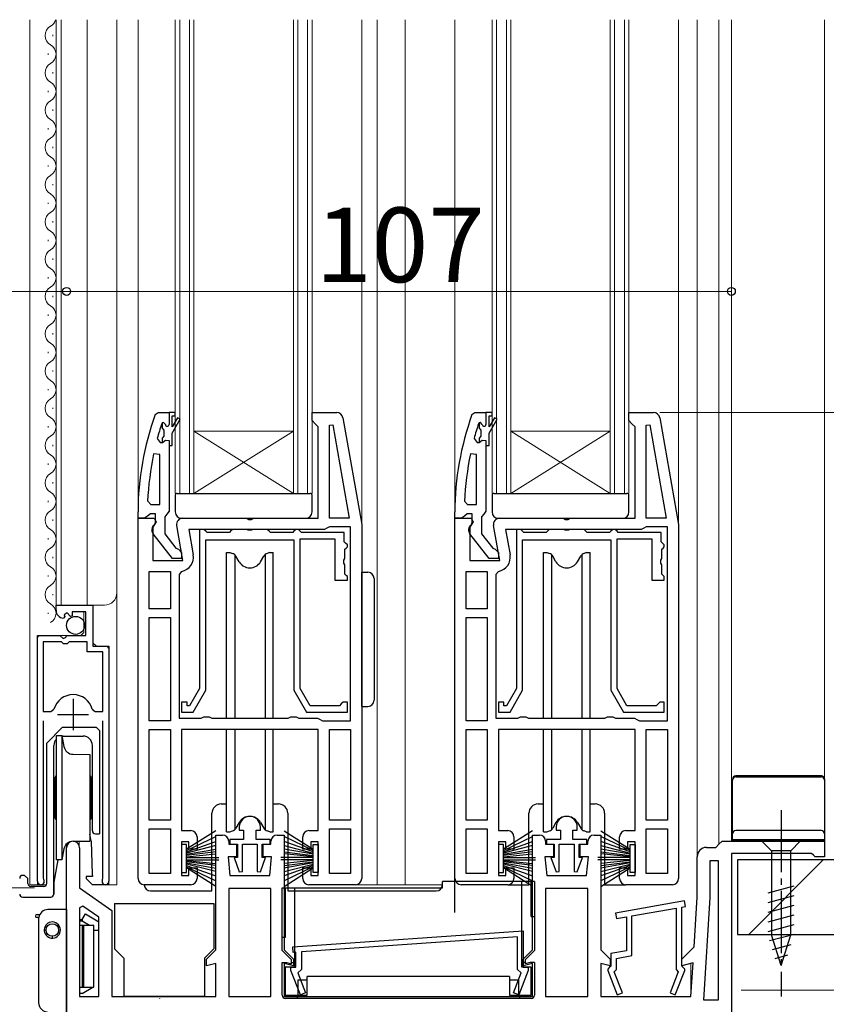
# Model space of a CAD drawing. Extents: x 0 to 1050, y 0 to 1563.
# Drawn here: x 297 to 427, y 758 to 917 of the extents above; entities that cross this region are included whole.
import ezdxf

# ---------------------------------------------------------------- set-up
doc = ezdxf.new("R2010")
doc.units = 0
doc.linetypes.add('YCENTER_1', pattern=[13, 10, -1, 1, -1])
for name, color, linetype, lineweight in [('YKK_11', 7, 'CONTINUOUS', 30), ('YKK_12', 2, 'CONTINUOUS', 13), ('YKK_13', 4, 'CONTINUOUS', 30), ('YKK_D', 6, 'CONTINUOUS', 13), ('YSS_K', 3, 'CONTINUOUS', 13), ('YSS_KE', 3, 'CONTINUOUS', 30)]:
    doc.layers.add(name, color=color, linetype=linetype, lineweight=lineweight)
doc.styles.add('text-b', font='txt')

msp = doc.modelspace()

# ---------------------------------------------------------------- linework, layer by layer
at = {"layer": 'YKK_11', "linetype": 'ByBlock', "lineweight": -2, "ltscale": 0.5}
for p, q in [((319.25, 853.17), (319.72, 853.5)), ((319.72, 853.5), (321.5, 853.5)), ((321.5, 853.5), (321.5, 851.6)), ((344.5, 852.2), (344.5, 853.5)), ((344.5, 853.5), (348.49, 853.5)), ((370.25, 853.17), (370.72, 853.5)), ((370.72, 853.5), (372.5, 853.5)), ((372.5, 853.5), (372.5, 851.6)), ((395.5, 852.2), (395.5, 853.5)), ((395.5, 853.5), (399.49, 853.5)), ((320.4, 851.83), (320.31, 851.69)), ((320.59, 851.9), (320.4, 851.83)), ((320.6, 851.9), (320.59, 851.9)), ((320.9, 851.6), (320.6, 851.9)), ((345, 851.7), (344.5, 852.2)), ((345.5, 851.2), (345, 851.7)), ((345.5, 836.5), (345.5, 851.2)), ((347.3, 851.47), (347.85, 851.52)), ((347.3, 836.5), (347.3, 851.47)), ((347.85, 851.52), (350.5, 836.5)), ((349.47, 852.67), (352.5, 835.5)), ((371.4, 851.83), (371.31, 851.69)), ((371.59, 851.9), (371.4, 851.83)), ((371.6, 851.9), (371.59, 851.9)), ((371.9, 851.6), (371.6, 851.9)), ((396, 851.7), (395.5, 852.2)), ((396.5, 851.2), (396, 851.7)), ((396.5, 836.5), (396.5, 851.2)), ((398.3, 851.47), (398.85, 851.52)), ((398.3, 836.5), (398.3, 851.47)), ((398.85, 851.52), (401.5, 836.5)), ((400.47, 852.67), (403.5, 835.5)), ((319.59, 849.33), (320.07, 848.7)), ((320.07, 848.7), (320.43, 848.7)), ((320.43, 848.7), (320.91, 849.07)), ((320.91, 849.07), (321.5, 849)), ((321.5, 849), (321.5, 848.2)), ((321.5, 848.2), (321.5, 837.65)), ((370.59, 849.33), (371.07, 848.7)), ((371.07, 848.7), (371.43, 848.7)), ((371.43, 848.7), (371.91, 849.07)), ((371.91, 849.07), (372.5, 849)), ((372.5, 849), (372.5, 848.2)), ((372.5, 848.2), (372.5, 837.65)), ((320, 846.77), (319.01, 846.87)), ((320, 838.7), (320, 846.77)), ((371, 846.77), (370.01, 846.87)), ((371, 838.7), (371, 846.77)), ((318.05, 839.22), (318.55, 838.7)), ((318.55, 838.7), (320, 838.7)), ((369.05, 839.22), (369.55, 838.7)), ((369.55, 838.7), (371, 838.7)), ((316.5, 836.5), (316.5, 837.5)), ((318.5, 837.2), (318.02, 836.85)), ((319.3, 837.2), (318.5, 837.2)), ((319.3, 835.8), (319.3, 837.2)), ((321.15, 837.17), (320.8, 836.7)), ((321.5, 837.65), (321.15, 837.17)), ((367.5, 836.5), (367.5, 837.5)), ((369.5, 837.2), (369.02, 836.85)), ((370.3, 837.2), (369.5, 837.2)), ((370.3, 835.8), (370.3, 837.2)), ((372.15, 837.17), (371.8, 836.7)), ((372.5, 837.65), (372.15, 837.17)), ((317.55, 836.5), (316.5, 836.5)), ((316.5, 778.5), (316.5, 836.5)), ((316.5, 836.5), (319.12, 836.5)), ((318.02, 836.85), (317.55, 836.5)), ((319.44, 835.92), (318.9, 835.05)), ((319.1, 835.4), (319.3, 835.8)), ((319.12, 836.5), (319.44, 835.92)), ((320.8, 836.7), (320.8, 834)), ((323.71, 829.7), (322.72, 835.32)), ((323.7, 836.5), (333.88, 836.5)), ((333.88, 836.5), (334.27, 836.31)), ((334.27, 836.31), (334.74, 836.31)), ((334.74, 836.31), (335.13, 836.5)), ((335.13, 836.5), (345.5, 836.5)), ((350.5, 836.5), (347.3, 836.5)), ((352.5, 835.5), (352.5, 778.5)), ((368.55, 836.5), (367.5, 836.5)), ((367.5, 778.5), (367.5, 836.5)), ((367.5, 836.5), (370.12, 836.5)), ((369.02, 836.85), (368.55, 836.5)), ((370.44, 835.92), (369.9, 835.05)), ((370.1, 835.4), (370.3, 835.8)), ((370.12, 836.5), (370.44, 835.92)), ((371.8, 836.7), (371.8, 834)), ((374.71, 829.7), (373.72, 835.32)), ((374.7, 836.5), (384.88, 836.5)), ((384.88, 836.5), (385.27, 836.31)), ((385.27, 836.31), (385.74, 836.31)), ((385.74, 836.31), (386.13, 836.5)), ((386.13, 836.5), (396.5, 836.5)), ((401.5, 836.5), (398.3, 836.5)), ((403.5, 835.5), (403.5, 778.5)), ((318.9, 835.05), (318.9, 829.7)), ((322.03, 830), (318.91, 833.98)), ((320.8, 834), (322.6, 831.69)), ((346.5, 834.7), (324.65, 834.7)), ((324.65, 834.7), (325.38, 830.6)), ((326.4, 834.7), (326.4, 809.07)), ((327.1, 834.7), (326.4, 834.7)), ((327.4, 834.4), (327.1, 834.7)), ((327.6, 834.2), (327.4, 834.4)), ((331.2, 834.2), (327.6, 834.2)), ((331.4, 834.4), (331.2, 834.2)), ((331.7, 834.7), (331.4, 834.4)), ((333.98, 834.7), (331.7, 834.7)), ((334.24, 834.55), (333.98, 834.7)), ((334.76, 834.55), (334.24, 834.55)), ((335.02, 834.7), (334.76, 834.55)), ((337.3, 834.7), (335.02, 834.7)), ((337.6, 834.4), (337.3, 834.7)), ((337.8, 834.2), (337.6, 834.4)), ((341.4, 834.2), (337.8, 834.2)), ((341.6, 834.4), (341.4, 834.2)), ((341.9, 834.7), (341.6, 834.4)), ((342.3, 834.7), (341.9, 834.7)), ((342.6, 834.4), (342.3, 834.7)), ((342.8, 834.2), (342.6, 834.4)), ((349.7, 834.2), (342.8, 834.2)), ((346.9, 834.9), (346.5, 834.7)), ((347.3, 835.1), (346.9, 834.9)), ((350.7, 835.1), (347.3, 835.1)), ((349.7, 832.7), (349.7, 834.2)), ((350.7, 803.9), (350.7, 835.1)), ((369.9, 835.05), (369.9, 829.7)), ((373.03, 830), (369.91, 833.98)), ((371.8, 834), (373.6, 831.69)), ((397.5, 834.7), (375.65, 834.7)), ((375.65, 834.7), (376.38, 830.6)), ((377.4, 834.7), (377.4, 809.07)), ((378.1, 834.7), (377.4, 834.7)), ((378.4, 834.4), (378.1, 834.7)), ((378.6, 834.2), (378.4, 834.4)), ((382.2, 834.2), (378.6, 834.2)), ((382.4, 834.4), (382.2, 834.2)), ((382.7, 834.7), (382.4, 834.4)), ((384.98, 834.7), (382.7, 834.7)), ((385.24, 834.55), (384.98, 834.7)), ((385.76, 834.55), (385.24, 834.55)), ((386.02, 834.7), (385.76, 834.55)), ((388.3, 834.7), (386.02, 834.7)), ((388.6, 834.4), (388.3, 834.7)), ((388.8, 834.2), (388.6, 834.4)), ((392.4, 834.2), (388.8, 834.2)), ((392.6, 834.4), (392.4, 834.2)), ((392.9, 834.7), (392.6, 834.4)), ((393.3, 834.7), (392.9, 834.7)), ((393.6, 834.4), (393.3, 834.7)), ((393.8, 834.2), (393.6, 834.4)), ((400.7, 834.2), (393.8, 834.2)), ((397.9, 834.9), (397.5, 834.7)), ((398.3, 835.1), (397.9, 834.9)), ((401.7, 835.1), (398.3, 835.1)), ((400.7, 832.7), (400.7, 834.2)), ((401.7, 803.9), (401.7, 835.1)), ((327.4, 808.8), (327.4, 833)), ((327.4, 833), (341.6, 833)), ((341.6, 833), (341.6, 808.8)), ((342.6, 809.07), (342.6, 833.2)), ((342.6, 833.2), (348.2, 833.2)), ((348.2, 833.2), (348.2, 826.5)), ((349.9, 832.5), (349.7, 832.7)), ((350.2, 832.2), (349.9, 832.5)), ((350.2, 831.9), (350.2, 832.2)), ((378.4, 808.8), (378.4, 833)), ((378.4, 833), (392.6, 833)), ((392.6, 833), (392.6, 808.8)), ((393.6, 809.07), (393.6, 833.2)), ((393.6, 833.2), (399.2, 833.2)), ((399.2, 833.2), (399.2, 826.5)), ((400.9, 832.5), (400.7, 832.7)), ((401.2, 832.2), (400.9, 832.5)), ((401.2, 831.9), (401.2, 832.2)), ((322.6, 831.69), (323, 831.5)), ((323, 831.5), (323.5, 831)), ((323.5, 831), (323.5, 830)), ((349.8, 831.5), (350, 831.7)), ((349.8, 830.02), (349.8, 831.5)), ((350, 831.7), (350.2, 831.9)), ((373.6, 831.69), (374, 831.5)), ((374, 831.5), (374.5, 831)), ((374.5, 831), (374.5, 830)), ((400.8, 831.5), (401, 831.7)), ((400.8, 830.02), (400.8, 831.5)), ((401, 831.7), (401.2, 831.9)), ((318.9, 829.7), (323.71, 829.7)), ((323.5, 830), (322.03, 830)), ((349.65, 829.76), (349.8, 830.02)), ((349.65, 829.24), (349.65, 829.76)), ((349.8, 828.98), (349.65, 829.24)), ((349.8, 827.5), (349.8, 828.98)), ((369.9, 829.7), (374.71, 829.7)), ((374.5, 830), (373.03, 830)), ((400.65, 829.76), (400.8, 830.02)), ((400.65, 829.24), (400.65, 829.76)), ((400.8, 828.98), (400.65, 829.24)), ((400.8, 827.5), (400.8, 828.98)), ((318.3, 821.9), (318.3, 827.9)), ((318.3, 827.9), (321.7, 827.9)), ((321.7, 827.9), (321.7, 821.9)), ((323.51, 827.93), (323.1, 827.44)), ((323.1, 827.44), (323.1, 804.3)), ((350, 827.3), (349.8, 827.5)), ((369.3, 821.9), (369.3, 827.9)), ((369.3, 827.9), (372.7, 827.9)), ((372.7, 827.9), (372.7, 821.9)), ((374.51, 827.93), (374.1, 827.44)), ((374.1, 827.44), (374.1, 804.3)), ((401, 827.3), (400.8, 827.5)), ((348.2, 826.5), (350.2, 826.5)), ((350.2, 827.1), (350, 827.3)), ((350.2, 826.5), (350.2, 827.1)), ((399.2, 826.5), (401.2, 826.5)), ((401.2, 827.1), (401, 827.3)), ((401.2, 826.5), (401.2, 827.1)), ((303.3, 821.69), (303.3, 822.5)), ((303.3, 822.5), (309.2, 822.5)), ((305.08, 821.24), (304.61, 820.97)), ((305.65, 820.66), (305.08, 821.24)), ((308.1, 821.4), (305.9, 821.4)), ((305.9, 821.4), (305.9, 820.76)), ((308.1, 817.6), (308.1, 821.4)), ((309.2, 822.5), (309.2, 815.9)), ((321.7, 821.9), (318.3, 821.9)), ((372.7, 821.9), (369.3, 821.9)), ((304.69, 820.65), (304.48, 820.4)), ((304.61, 820.97), (304.69, 820.65)), ((305.9, 820.76), (305.65, 820.66)), ((318.3, 803.9), (318.3, 820.5)), ((318.3, 820.5), (321.7, 820.5)), ((321.7, 820.5), (321.7, 803.9)), ((369.3, 803.9), (369.3, 820.5)), ((369.3, 820.5), (372.7, 820.5)), ((372.7, 820.5), (372.7, 803.9)), ((300.3, 778.05), (300.3, 817.6)), ((300.3, 817.6), (303.93, 817.6)), ((301.25, 816.6), (301.25, 805.4)), ((304.2, 816.6), (301.25, 816.6)), ((303.93, 817.6), (304.47, 817.14)), ((304.5, 816.3), (304.2, 816.6)), ((304.47, 817.14), (304.8, 817.3)), ((305.1, 816.3), (304.5, 816.3)), ((304.8, 817.3), (305.1, 817.6)), ((305.1, 817.6), (308.1, 817.6)), ((305.4, 816.6), (305.1, 816.3)), ((308.3, 816.6), (305.4, 816.6)), ((308.3, 815), (308.3, 816.6)), ((310.85, 815), (308.3, 815)), ((309.2, 815.9), (311.8, 815.9)), ((310.85, 805.4), (310.85, 815)), ((311.8, 815.9), (311.8, 778.05)), ((326.4, 809.07), (324.8, 806.3)), ((325.38, 805.3), (327.4, 808.8)), ((341.6, 808.8), (343.62, 805.3)), ((344.2, 806.3), (342.6, 809.07)), ((377.4, 809.07), (375.8, 806.3)), ((376.38, 805.3), (378.4, 808.8)), ((392.6, 808.8), (394.62, 805.3)), ((395.2, 806.3), (393.6, 809.07)), ((324.4, 806.9), (323.5, 806.9)), ((323.5, 806.9), (323.5, 805.3)), ((324.4, 806.3), (324.4, 806.9)), ((349.5, 806.9), (349.2, 806.6)), ((350.2, 806.9), (349.5, 806.9)), ((350.2, 805.3), (350.2, 806.9)), ((375.4, 806.9), (374.5, 806.9)), ((374.5, 806.9), (374.5, 805.3)), ((375.4, 806.3), (375.4, 806.9)), ((400.5, 806.9), (400.2, 806.6)), ((401.2, 806.9), (400.5, 806.9)), ((401.2, 805.3), (401.2, 806.9)), ((301.25, 805.4), (302.49, 805.4)), ((302.49, 805.4), (302.97, 805.76)), ((309.13, 805.76), (309.61, 805.4)), ((309.61, 805.4), (310.85, 805.4)), ((323.5, 805.3), (325.38, 805.3)), ((324.8, 806.3), (324.4, 806.3)), ((343.62, 805.3), (350.2, 805.3)), ((348.9, 806.3), (344.2, 806.3)), ((349.2, 806.6), (348.9, 806.3)), ((374.5, 805.3), (376.38, 805.3)), ((375.8, 806.3), (375.4, 806.3)), ((394.62, 805.3), (401.2, 805.3)), ((399.9, 806.3), (395.2, 806.3)), ((400.2, 806.6), (399.9, 806.3)), ((301.25, 803.9), (301.25, 778.53)), ((310.85, 778.53), (310.85, 803.9)), ((321.7, 803.9), (318.3, 803.9)), ((323.1, 804.3), (326.64, 804.3)), ((326.64, 804.3), (327.07, 804.55)), ((327.07, 804.55), (327.93, 804.55)), ((327.93, 804.55), (328.37, 804.3)), ((328.37, 804.3), (340.64, 804.3)), ((340.64, 804.3), (341.07, 804.55)), ((341.07, 804.55), (341.93, 804.55)), ((341.93, 804.55), (342.37, 804.3)), ((342.37, 804.3), (345.4, 804.3)), ((345.4, 804.3), (345.8, 804.1)), ((345.8, 804.1), (346.2, 803.9)), ((346.2, 803.9), (350.7, 803.9)), ((372.7, 803.9), (369.3, 803.9)), ((374.1, 804.3), (377.64, 804.3)), ((377.64, 804.3), (378.07, 804.55)), ((378.07, 804.55), (378.93, 804.55)), ((378.93, 804.55), (379.37, 804.3)), ((379.37, 804.3), (391.64, 804.3)), ((391.64, 804.3), (392.07, 804.55)), ((392.07, 804.55), (392.93, 804.55)), ((392.93, 804.55), (393.37, 804.3)), ((393.37, 804.3), (396.4, 804.3)), ((396.4, 804.3), (396.8, 804.1)), ((396.8, 804.1), (397.2, 803.9)), ((397.2, 803.9), (401.7, 803.9)), ((318.3, 787.9), (318.3, 802.5)), ((318.3, 802.5), (321.7, 802.5)), ((321.7, 802.5), (321.7, 787.9)), ((345.5, 802.5), (323.5, 802.5)), ((323.5, 802.5), (323.5, 786.2)), ((345.5, 786.2), (345.5, 802.5)), ((347.3, 787.9), (347.3, 802.5)), ((347.3, 802.5), (350.7, 802.5)), ((350.7, 802.5), (350.7, 787.9)), ((369.3, 787.9), (369.3, 802.5)), ((369.3, 802.5), (372.7, 802.5)), ((372.7, 802.5), (372.7, 787.9)), ((396.5, 802.5), (374.5, 802.5)), ((374.5, 802.5), (374.5, 786.2)), ((396.5, 786.2), (396.5, 802.5)), ((398.3, 787.9), (398.3, 802.5)), ((398.3, 802.5), (401.7, 802.5)), ((401.7, 802.5), (401.7, 787.9)), ((321.7, 787.9), (318.3, 787.9)), ((350.7, 787.9), (347.3, 787.9)), ((372.7, 787.9), (369.3, 787.9)), ((401.7, 787.9), (398.3, 787.9)), ((318.3, 779.3), (318.3, 786.5)), ((318.3, 786.5), (321.7, 786.5)), ((321.7, 786.5), (321.7, 779.3)), ((323.5, 786.2), (325, 786.2)), ((332.8, 786.8), (332.8, 786.3)), ((332.8, 786.3), (333.5, 786.3)), ((333.5, 786.3), (333.5, 784.8)), ((335.5, 784.8), (335.5, 786.3)), ((335.5, 786.3), (336.2, 786.3)), ((336.2, 786.3), (336.2, 786.8)), ((344, 786.2), (345.5, 786.2)), ((347.3, 779.3), (347.3, 786.5)), ((347.3, 786.5), (350.7, 786.5)), ((350.7, 786.5), (350.7, 779.3)), ((369.3, 779.3), (369.3, 786.5)), ((369.3, 786.5), (372.7, 786.5)), ((372.7, 786.5), (372.7, 779.3)), ((374.5, 786.2), (376, 786.2)), ((383.8, 786.8), (383.8, 786.3)), ((383.8, 786.3), (384.5, 786.3)), ((384.5, 786.3), (384.5, 784.8)), ((386.5, 784.8), (386.5, 786.3)), ((386.5, 786.3), (387.2, 786.3)), ((387.2, 786.3), (387.2, 786.8)), ((395, 786.2), (396.5, 786.2)), ((398.3, 779.3), (398.3, 786.5)), ((398.3, 786.5), (401.7, 786.5)), ((401.7, 786.5), (401.7, 779.3)), ((326, 785.2), (326, 783.2)), ((329, 767), (329, 785.5)), ((329, 785.5), (330.1, 785.5)), ((333.5, 784.8), (331.25, 784.8)), ((331.25, 784.8), (331.25, 784)), ((337.75, 784.8), (335.5, 784.8)), ((337.75, 784), (337.75, 784.8)), ((338.9, 785.5), (340, 785.5)), ((340, 785.5), (340, 767)), ((343, 783.2), (343, 785.2)), ((377, 785.2), (377, 783.2)), ((380, 767), (380, 785.5)), ((380, 785.5), (381.1, 785.5)), ((384.5, 784.8), (382.25, 784.8)), ((382.25, 784.8), (382.25, 784)), ((388.75, 784.8), (386.5, 784.8)), ((388.75, 784), (388.75, 784.8)), ((389.9, 785.5), (391, 785.5)), ((391, 785.5), (391, 767)), ((394, 783.2), (394, 785.2)), ((305, 735.5), (305, 783.45)), ((307.1, 783.45), (307.1, 777)), ((324.7, 784.4), (323.5, 784.4)), ((323.5, 784.4), (323.5, 779)), ((324.7, 783.2), (324.7, 784.4)), ((326, 783.2), (324.7, 783.2)), ((331.1, 784.5), (331.1, 784)), ((331.1, 784), (332.35, 784)), ((331.25, 784), (332.5, 784)), ((332.35, 784), (332.35, 782)), ((332.5, 784), (332.5, 781.9)), ((333.3, 779.64), (333.3, 784)), ((333.3, 784), (335.7, 784)), ((335.7, 784), (335.7, 779.64)), ((336.5, 781.9), (336.5, 784)), ((336.5, 784), (337.75, 784)), ((336.65, 782), (336.65, 784)), ((336.65, 784), (337.9, 784)), ((337.9, 784), (337.9, 784.5)), ((344.3, 783.2), (343, 783.2)), ((345.5, 784.4), (344.3, 784.4)), ((344.3, 784.4), (344.3, 783.2)), ((345.5, 779), (345.5, 784.4)), ((375.7, 784.4), (374.5, 784.4)), ((374.5, 784.4), (374.5, 779)), ((375.7, 783.2), (375.7, 784.4)), ((377, 783.2), (375.7, 783.2)), ((382.1, 784.5), (382.1, 784)), ((382.1, 784), (383.35, 784)), ((382.25, 784), (383.5, 784)), ((383.35, 784), (383.35, 782)), ((383.5, 784), (383.5, 781.9)), ((384.3, 779.64), (384.3, 784)), ((384.3, 784), (386.7, 784)), ((386.7, 784), (386.7, 779.64)), ((387.5, 781.9), (387.5, 784)), ((387.5, 784), (388.75, 784)), ((387.65, 782), (387.65, 784)), ((387.65, 784), (388.9, 784)), ((388.9, 784), (388.9, 784.5)), ((395.3, 783.2), (394, 783.2)), ((396.5, 784.4), (395.3, 784.4)), ((395.3, 784.4), (395.3, 783.2)), ((396.5, 779), (396.5, 784.4)), ((408, 783.5), (409.5, 783.5)), ((409.5, 783.5), (410, 784)), ((410, 784), (410.5, 784.5)), ((410.5, 784.5), (427, 784.5)), ((427, 784.5), (427, 782)), ((332.35, 782), (331, 782)), ((331, 782), (331.3, 779)), ((332.5, 781.9), (331.96, 781.9)), ((331.96, 781.9), (332.8, 779.56)), ((336.2, 779.56), (337.03, 781.9)), ((337.03, 781.9), (336.5, 781.9)), ((338, 782), (336.65, 782)), ((337.7, 779), (338, 782)), ((383.35, 782), (382, 782)), ((382, 782), (382.3, 779)), ((383.5, 781.9), (382.96, 781.9)), ((382.96, 781.9), (383.8, 779.56)), ((387.2, 779.56), (388.03, 781.9)), ((388.03, 781.9), (387.5, 781.9)), ((389, 782), (387.65, 782)), ((388.7, 779), (389, 782)), ((406.5, 775.5), (406.5, 782)), ((424.91, 782.5), (412, 782.5)), ((412, 782.5), (412, 757)), ((425.2, 782.25), (424.91, 782.5)), ((425.5, 782), (425.2, 782.25)), ((427, 782), (425.5, 782)), ((324.7, 779), (324.7, 780.2)), ((324.7, 780.2), (326, 780.2)), ((326, 780.2), (326, 778.5)), ((343, 778.5), (343, 780.2)), ((343, 780.2), (344.3, 780.2)), ((344.3, 780.2), (344.3, 779)), ((375.7, 779), (375.7, 780.2)), ((375.7, 780.2), (377, 780.2)), ((377, 780.2), (377, 778.5)), ((394, 778.5), (394, 780.2)), ((394, 780.2), (395.3, 780.2)), ((395.3, 780.2), (395.3, 779)), ((408.6, 775.43), (408.6, 781.4)), ((408.6, 781.4), (409.9, 781.4)), ((409.9, 781.4), (409.9, 758.9)), ((301.25, 778.53), (301.3, 778.36)), ((310.8, 778.36), (310.85, 778.53)), ((321.7, 779.3), (318.3, 779.3)), ((323.5, 779), (324.7, 779)), ((331.3, 779), (337.7, 779)), ((332.8, 779.56), (333.3, 779.64)), ((335.7, 779.64), (336.2, 779.56)), ((344.3, 779), (345.5, 779)), ((350.7, 779.3), (347.3, 779.3)), ((372.7, 779.3), (369.3, 779.3)), ((374.5, 779), (375.7, 779)), ((382.3, 779), (388.7, 779)), ((383.8, 779.56), (384.3, 779.64)), ((386.7, 779.64), (387.2, 779.56)), ((395.3, 779), (396.5, 779)), ((401.7, 779.3), (398.3, 779.3)), ((307.1, 777), (312.3, 773.36)), ((325, 777.5), (317.5, 777.5)), ((331.1, 776.9), (331.1, 759.5)), ((337.9, 776.9), (331.1, 776.9)), ((337.9, 759.5), (337.9, 776.9)), ((351.5, 777.5), (344, 777.5)), ((376, 777.5), (368.5, 777.5)), ((382.1, 776.9), (382.1, 759.5)), ((388.9, 776.9), (382.1, 776.9)), ((388.9, 759.5), (388.9, 776.9)), ((402.5, 777.5), (395, 777.5)), ((406, 767.5), (406.5, 775.5)), ((407.57, 758.9), (408.6, 775.43)), ((307.64, 774.06), (307.1, 773.78)), ((307.1, 773.78), (307.1, 759.5)), ((310.2, 772.26), (307.64, 774.06)), ((404.47, 774.89), (393.37, 772.93)), ((396, 772.48), (403.1, 773.73)), ((403.1, 773.73), (403.1, 763.85)), ((404, 773.89), (404.63, 774)), ((404, 764.4), (404, 773.89)), ((404.63, 774), (404.47, 774.89)), ((310.2, 759.5), (310.2, 772.26)), ((312.3, 773.36), (312.3, 759.5)), ((393.37, 772.93), (393.53, 772.05)), ((393.53, 772.05), (395.1, 772.32)), ((395.1, 772.32), (395.1, 766.84)), ((396, 766.08), (396, 772.48)), ((341.39, 767.5), (378.5, 770.1)), ((377.6, 769.13), (342.8, 766.7)), ((377.6, 763.87), (377.6, 769.13)), ((378.5, 770.1), (378.5, 764.2)), ((341.45, 766.6), (341.39, 767.5)), ((404, 765.5), (406, 767.5)), ((327.5, 765.5), (329, 767)), ((340, 767), (341.5, 765.5)), ((341.9, 766.64), (341.45, 766.6)), ((341.9, 764.2), (341.9, 766.64)), ((342.8, 766.7), (342.8, 763.87)), ((378.5, 765.5), (380, 767)), ((391, 767), (392.5, 765.5)), ((395.1, 766.84), (392.6, 766.4)), ((392.6, 766.4), (392.6, 764.4)), ((393.5, 765.64), (396, 766.08)), ((393.5, 763.85), (393.5, 765.64)), ((327.5, 764.44), (327.5, 765.5)), ((329, 764.84), (327.5, 764.44)), ((329, 759.5), (329, 764.84)), ((341.5, 764.44), (340, 764.84)), ((340, 764.84), (340, 759.5)), ((341.1, 763.7), (341.1, 764.2)), ((341.1, 764.2), (341.9, 764.2)), ((341.5, 765.5), (341.5, 764.44)), ((378.5, 764.44), (378.5, 765.5)), ((380, 764.84), (378.5, 764.44)), ((378.5, 764.2), (379.3, 764.2)), ((379.3, 764.2), (379.3, 763.7)), ((380, 759.5), (380, 764.84)), ((392.5, 764.44), (391, 764.84)), ((391, 764.84), (391, 759.5)), ((392.4, 764.2), (392.1, 763.9)), ((392.6, 764.4), (392.4, 764.2)), ((392.5, 765.5), (392.5, 764.44)), ((404, 764.44), (404, 765.5)), ((405.84, 764.93), (404, 764.44)), ((404.2, 764.2), (404, 764.4)), ((404.5, 763.9), (404.2, 764.2)), ((405.5, 759.5), (405.84, 764.93)), ((342.63, 759.78), (341.1, 763.7)), ((342.8, 763.87), (342.22, 763.3)), ((342.22, 763.3), (343.47, 760.11)), ((376.93, 760.11), (378.18, 763.3)), ((378.18, 763.3), (377.6, 763.87)), ((379.3, 763.7), (377.77, 759.78)), ((392.1, 763.9), (392.1, 763.7)), ((392.1, 763.7), (393.63, 759.78)), ((393.15, 763.5), (393.5, 763.85)), ((394.47, 760.11), (393.15, 763.5)), ((403.46, 763.5), (402.13, 760.11)), ((402.97, 759.78), (404.5, 763.7)), ((403.1, 763.85), (403.46, 763.5)), ((404.5, 763.7), (404.5, 763.9)), ((307.1, 759.5), (310.2, 759.5)), ((312.3, 759.5), (329, 759.5)), ((331.1, 759.5), (337.9, 759.5)), ((340, 759.5), (380, 759.5)), ((343.47, 760.11), (342.63, 759.78)), ((377.77, 759.78), (376.93, 760.11)), ((382.1, 759.5), (388.9, 759.5)), ((391, 759.5), (405.5, 759.5)), ((393.63, 759.78), (394.47, 760.11)), ((402.13, 760.11), (402.97, 759.78)), ((409.9, 758.9), (407.57, 758.9))]:
    msp.add_line(p, q, dxfattribs=at)
at = {"layer": 'YKK_11', "linetype": 'ByBlock', "lineweight": 30, "ltscale": 0.5}
for p, q in [((321.5, 853.5), (321.5, 851.6)), ((322.5, 853.5), (321.5, 853.5)), ((322, 851.2), (322, 853)), ((322, 853), (322.5, 853)), ((322.5, 853), (322.5, 853.5)), ((372.5, 853.5), (372.5, 851.6)), ((373.5, 853.5), (372.5, 853.5)), ((373, 851.2), (373, 853)), ((373, 853), (373.5, 853)), ((373.5, 853), (373.5, 853.5)), ((320.59, 851.9), (320.4, 851.83)), ((320.4, 851.83), (320.4, 850.99)), ((320.6, 851.9), (320.59, 851.9)), ((320.9, 851.6), (320.6, 851.9)), ((322.85, 852.67), (322, 851.2)), ((322, 850.2), (323.29, 852.42)), ((323.29, 852.42), (322.85, 852.67)), ((371.59, 851.9), (371.4, 851.83)), ((371.4, 851.83), (371.4, 850.99)), ((371.6, 851.9), (371.59, 851.9)), ((371.9, 851.6), (371.6, 851.9)), ((373.85, 852.67), (373, 851.2)), ((373, 850.2), (374.29, 852.42)), ((374.29, 852.42), (373.85, 852.67)), ((320.4, 850.99), (320.66, 850.69)), ((320.66, 849.7), (320.4, 849.4)), ((320.66, 850.69), (320.66, 849.7)), ((322, 848.2), (322, 850.2)), ((371.4, 850.99), (371.66, 850.69)), ((371.66, 849.7), (371.4, 849.4)), ((371.66, 850.69), (371.66, 849.7)), ((373, 848.2), (373, 850.2)), ((320.4, 849.4), (320.4, 848.7)), ((320.4, 848.7), (320.43, 848.7)), ((320.43, 848.7), (320.91, 849.07)), ((320.91, 849.07), (321.5, 849)), ((321.5, 849), (321.5, 848.2)), ((321.5, 848.2), (322, 848.2)), ((371.4, 849.4), (371.4, 848.7)), ((371.4, 848.7), (371.43, 848.7)), ((371.43, 848.7), (371.91, 849.07)), ((371.91, 849.07), (372.5, 849)), ((372.5, 849), (372.5, 848.2)), ((372.5, 848.2), (373, 848.2))]:
    msp.add_line(p, q, dxfattribs=at)
at = {"layer": 'YKK_11', "ltscale": 0.5}
for p, q in [((306.05, 807.4), (306.05, 802.4)), ((303.55, 804.9), (308.55, 804.9))]:
    msp.add_line(p, q, dxfattribs=at)
at = {"layer": 'YKK_11', "linetype": 'ByBlock', "lineweight": -2, "ltscale": 0.5}
for centre, radius, start, end in [((362.5, 837.5), 46, 160.083, 180), ((348.49, 852.5), 1, 10, 90), ((413.5, 837.5), 46, 160.083, 180), ((399.49, 852.5), 1, 10, 90), ((362.5, 837.55), 44.5, 161.4662, 164.6471), ((321.2, 851.6), 0.3, 180, 0), ((413.5, 837.55), 44.5, 161.4662, 164.6471), ((372.2, 851.6), 0.3, 180, 0), ((365.41, 837.13), 47.41, 168.1492, 177.4785), ((416.41, 837.13), 47.41, 168.1492, 177.4785), ((319.7, 834.6), 1, 126.8699, 218.0867), ((323.7, 835.5), 1, 90, 190), ((370.7, 834.6), 1, 126.8699, 218.0867), ((374.7, 835.5), 1, 90, 190), ((323.11, 830.2), 2.3, 280.0497, 10), ((374.11, 830.2), 2.3, 280.0497, 10), ((304.6, 821.69), 1.3, 180, 264.7841), ((306.05, 804.9), 3.2, 90, 164.3194), ((306.05, 804.9), 3.2, 15.6806, 90), ((334.5, 786.8), 1.7, 360, 180), ((385.5, 786.8), 1.7, 360, 180), ((325, 785.2), 1, 0, 90), ((344, 785.2), 1, 90, 180), ((376, 785.2), 1, 0, 90), ((395, 785.2), 1, 90, 180), ((330.1, 784.5), 1, 0, 90), ((338.9, 784.5), 1, 90, 180), ((381.1, 784.5), 1, 0, 90), ((389.9, 784.5), 1, 90, 180), ((306.05, 783.45), 1.05, 360, 180), ((408, 782), 1.5, 90, 180), ((300.85, 778.05), 0.55, 180, 34.5604), ((311.25, 778.05), 0.55, 145.4394, 0), ((317.5, 778.5), 1, 180, 270), ((325, 778.5), 1, 270, 360), ((344, 778.5), 1, 180, 270), ((351.5, 778.5), 1, 270, 360), ((368.5, 778.5), 1, 180, 270), ((376, 778.5), 1, 270, 360), ((395, 778.5), 1, 180, 270), ((402.5, 778.5), 1, 270, 360)]:
    msp.add_arc(centre, radius, start, end, dxfattribs=at)
at = {"layer": 'YKK_11', "linetype": 'ByBlock', "lineweight": 30, "ltscale": 0.5}
for centre in [(321.2, 851.6), (372.2, 851.6)]:
    msp.add_arc(centre, 0.3, 180, 0, dxfattribs=at)
at = {"layer": 'YKK_12'}
for p, q in [((299.1, 777.5), (299.1, 916.75)), ((303.3, 822.5), (303.3, 916.75)), ((304.1, 822.5), (304.1, 916.75)), ((308.3, 822.5), (308.3, 916.75)), ((313.1, 777.5), (313.1, 916.75)), ((316.5, 916.75), (316.5, 834)), ((322.5, 916.75), (322.5, 840.5)), ((323.2, 916.75), (323.2, 840.5)), ((324.8, 840.5), (324.8, 916.75)), ((325.5, 840.5), (325.5, 916.75)), ((341.5, 916.75), (341.5, 840.5)), ((342.2, 916.75), (342.2, 840.5)), ((343.8, 840.5), (343.8, 916.75)), ((344.5, 840.5), (344.5, 916.75)), ((352.5, 916.75), (352.5, 833.47)), ((355, 916.75), (355, 777.5)), ((359.5, 916.75), (359.5, 777.5)), ((367.5, 916.75), (367.5, 837)), ((373.5, 916.75), (373.5, 840.5)), ((374.2, 916.75), (374.2, 840.5)), ((375.8, 840.5), (375.8, 916.75)), ((376.5, 840.5), (376.5, 916.75)), ((392.5, 916.75), (392.5, 840.5)), ((393.2, 916.75), (393.2, 840.5)), ((394.8, 840.5), (394.8, 916.75)), ((395.5, 840.5), (395.5, 916.75)), ((403.5, 916.75), (403.5, 835.53)), ((406.5, 916.75), (406.5, 782)), ((410, 916.75), (410, 784)), ((412, 916.75), (412, 784.5)), ((427, 916.75), (427, 784.5)), ((302.8, 914.09), (302.8, 914.29)), ((302.04, 911.09), (302.04, 911.29)), ((302.8, 908.09), (302.8, 908.29)), ((302.04, 905.09), (302.04, 905.29)), ((302.8, 902.09), (302.8, 902.29)), ((302.04, 899.09), (302.04, 899.29)), ((302.8, 896.09), (302.8, 896.29)), ((302.04, 893.09), (302.04, 893.29)), ((302.8, 890.09), (302.8, 890.29)), ((302.04, 887.09), (302.04, 887.29)), ((302.8, 884.09), (302.8, 884.29)), ((302.04, 881.09), (302.04, 881.29)), ((302.8, 878.09), (302.8, 878.29)), ((302.04, 875.09), (302.04, 875.29)), ((302.8, 872.09), (302.8, 872.29)), ((302.04, 869.09), (302.04, 869.29)), ((302.8, 866.09), (302.8, 866.29)), ((302.04, 863.09), (302.04, 863.29)), ((302.8, 860.09), (302.8, 860.29)), ((302.04, 857.09), (302.04, 857.29)), ((302.8, 854.09), (302.8, 854.29)), ((302.04, 851.09), (302.04, 851.29)), ((325.5, 850.5), (341.5, 850.5)), ((325.5, 850.5), (341.5, 840.5)), ((325.5, 840.5), (341.5, 850.5)), ((376.5, 850.5), (392.5, 850.5)), ((376.5, 850.5), (392.5, 840.5)), ((376.5, 840.5), (392.5, 850.5)), ((302.8, 848.09), (302.8, 848.29)), ((302.04, 845.09), (302.04, 845.29)), ((302.8, 842.09), (302.8, 842.29)), ((322.5, 840.5), (325.5, 840.5)), ((325.5, 840.5), (341.5, 840.5)), ((341.5, 840.5), (344.5, 840.5)), ((373.5, 840.5), (376.5, 840.5)), ((376.5, 840.5), (392.5, 840.5)), ((392.5, 840.5), (395.5, 840.5)), ((302.04, 839.09), (302.04, 839.29)), ((302.8, 836.09), (302.8, 836.29)), ((302.04, 833.09), (302.04, 833.29)), ((302.8, 830.09), (302.8, 830.29)), ((302.04, 827.09), (302.04, 827.29)), ((302.8, 824.09), (302.8, 824.29)), ((302.04, 821.09), (302.04, 821.29)), ((303.3, 822.5), (311.1, 822.5)), ((307.8, 818.1), (307.8, 821.4)), ((309.3, 816.4), (309.3, 822.5)), ((307.8, 818.1), (307.3, 817.6)), ((300.3, 777.5), (300.3, 817.1)), ((300.8, 817.6), (307.3, 817.6)), ((309.3, 816.4), (309.8, 815.9)), ((309.8, 815.9), (311.3, 815.9)), ((311.8, 777.5), (311.8, 815.4)), ((305, 783.45), (305, 784.07)), ((307, 784.51), (307, 783.89)), ((299.1, 777.5), (301.76, 777.5)), ((311.25, 777.5), (313.1, 777.5)), ((351.5, 777.5), (365.5, 777.5)), ((405.5, 764.83), (405.5, 759.83))]:
    msp.add_line(p, q, dxfattribs=at)
for centre, radius, start, end in [((301.58, 917.19), 1.72, 299.2025, 344.9217), ((303.26, 914.19), 1.72, 119.2025, 240.7975), ((301.58, 911.19), 1.72, 299.2025, 60.7975), ((303.26, 908.19), 1.72, 119.2025, 240.7975), ((301.58, 905.19), 1.72, 299.2025, 60.7975), ((303.26, 902.19), 1.72, 119.2025, 240.7975), ((301.58, 899.19), 1.72, 299.2025, 60.7975), ((303.26, 896.19), 1.72, 119.2025, 240.7975), ((301.58, 893.19), 1.72, 299.2025, 60.7975), ((303.26, 890.19), 1.72, 119.2025, 240.7975), ((301.58, 887.19), 1.72, 299.2025, 60.7975), ((303.26, 884.19), 1.72, 119.2025, 240.7975), ((301.58, 881.19), 1.72, 299.2025, 60.7975), ((303.26, 878.19), 1.72, 119.2025, 240.7975), ((301.58, 875.19), 1.72, 299.2025, 60.7975), ((303.26, 872.19), 1.72, 119.2025, 240.7975), ((301.58, 869.19), 1.72, 299.2025, 60.7975), ((303.26, 866.19), 1.72, 119.2025, 240.7975), ((301.58, 863.19), 1.72, 299.2025, 60.7975), ((303.26, 860.19), 1.72, 119.2025, 240.7975), ((301.58, 857.19), 1.72, 299.2025, 60.7975), ((303.26, 854.19), 1.72, 119.2025, 240.7975), ((301.58, 851.19), 1.72, 299.2025, 60.7975), ((303.26, 848.19), 1.72, 119.2025, 240.7975), ((301.58, 845.19), 1.72, 299.2025, 60.7975), ((303.26, 842.19), 1.72, 119.2025, 240.7975), ((301.58, 839.19), 1.72, 299.2025, 60.7975), ((303.26, 836.19), 1.72, 119.2025, 240.7975), ((301.58, 833.19), 1.72, 299.2025, 60.7975), ((303.26, 830.19), 1.72, 119.2025, 240.7975), ((301.58, 827.19), 1.72, 299.2025, 60.7975), ((303.26, 824.19), 1.72, 119.2025, 240.7975), ((311.1, 824.5), 2, 270, 0), ((301.58, 821.19), 1.72, 299.2025, 60.7975), ((300.8, 817.1), 0.5, 90, 180), ((311.3, 815.4), 0.5, 0, 90)]:
    msp.add_arc(centre, radius, start, end, dxfattribs=at)
at = {"layer": 'YKK_13'}
for p, q in [((322.5, 840.2), (322.5, 837.5)), ((322.8, 840.5), (344.2, 840.5)), ((344.5, 837.5), (344.5, 840.2)), ((373.5, 840.2), (373.5, 837.5)), ((373.8, 840.5), (395.2, 840.5)), ((395.5, 837.5), (395.5, 840.2)), ((323.5, 836.5), (343.5, 836.5)), ((374.5, 836.5), (394.5, 836.5)), ((330.75, 804.3), (330.75, 831)), ((330.75, 831), (331.3, 831)), ((331.3, 831), (331.72, 830.84)), ((332.06, 830.63), (332.06, 804.3)), ((336.94, 830.63), (336.94, 804.3)), ((337.7, 831), (337.28, 830.84)), ((337.7, 831), (338.25, 831)), ((338.25, 804.3), (338.25, 831)), ((381.75, 804.3), (381.75, 831)), ((381.75, 831), (382.3, 831)), ((382.3, 831), (382.72, 830.84)), ((383.06, 830.63), (383.06, 804.3)), ((387.94, 830.63), (387.94, 804.3)), ((388.7, 831), (388.28, 830.84)), ((388.7, 831), (389.25, 831)), ((389.25, 804.3), (389.25, 831)), ((332.77, 829.5), (332.24, 830.4)), ((336.23, 829.5), (336.75, 830.4)), ((383.77, 829.5), (383.24, 830.4)), ((387.23, 829.5), (387.75, 830.4)), ((352.5, 827.79), (353.5, 827.79)), ((352.5, 818.79), (352.5, 827.79)), ((354.5, 826.79), (354.5, 818.79)), ((352.5, 815.19), (352.5, 818.79)), ((354.5, 818.79), (354.5, 815.19)), ((352.5, 806.19), (352.5, 815.19)), ((354.5, 815.19), (354.5, 807.19)), ((352.5, 806.19), (353.5, 806.19)), ((301.8, 800.3), (304.3, 802.8)), ((309.8, 802.8), (304.3, 802.8)), ((309.8, 802.8), (310.3, 802.3)), ((310.3, 802.3), (310.3, 785.68)), ((330.75, 786), (330.75, 802.5)), ((332.06, 802.5), (332.06, 786.36)), ((336.94, 802.5), (336.94, 786.36)), ((338.25, 786), (338.25, 802.5)), ((381.75, 786), (381.75, 802.5)), ((383.06, 802.5), (383.06, 786.36)), ((387.94, 802.5), (387.94, 786.36)), ((389.25, 786), (389.25, 802.5)), ((303.35, 801.5), (304.26, 801.5)), ((303.35, 781.5), (303.35, 801.5)), ((304.26, 801.5), (304.57, 799.74)), ((304.26, 801.5), (304.26, 781.5)), ((304.45, 801.43), (307.65, 801.43)), ((301.8, 777.7), (301.8, 800.3)), ((302.95, 777.92), (302.95, 799.93)), ((309.15, 786.18), (309.15, 799.93)), ((306.05, 798.5), (308.75, 798.47)), ((308.75, 798.47), (308.75, 784.52)), ((303.15, 788.2), (303.15, 794.8)), ((308.95, 794.8), (308.95, 788.2)), ((412.2, 784.5), (412.2, 794.5)), ((426.5, 795), (412.7, 795)), ((412.7, 794.84), (426.5, 794.84)), ((427, 794.5), (427, 784)), ((329.9, 790.5), (330.75, 790.5)), ((338.25, 790.5), (339.1, 790.5)), ((380.9, 790.5), (381.75, 790.5)), ((389.25, 790.5), (390.1, 790.5)), ((328.4, 776.5), (328.4, 789)), ((340.6, 789), (340.6, 776.5)), ((379.4, 777.5), (379.4, 789)), ((391.6, 789), (391.6, 777.5)), ((329, 786.18), (324.3, 783.2)), ((332.77, 787.5), (332.24, 786.59)), ((336.23, 787.5), (336.75, 786.59)), ((340, 786.18), (344.7, 783.2)), ((380, 786.18), (375.3, 783.2)), ((383.77, 787.5), (383.24, 786.59)), ((387.23, 787.5), (387.75, 786.59)), ((391, 786.18), (395.7, 783.2)), ((426.5, 786.2), (412.7, 786.2)), ((308.95, 784.5), (308.75, 785.63)), ((309.65, 785.68), (310.3, 785.68)), ((324.3, 783), (329, 785.26)), ((330.75, 786), (331.3, 786)), ((331.3, 786), (331.72, 786.15)), ((337.7, 786), (337.28, 786.15)), ((337.7, 786), (338.25, 786)), ((344.7, 783), (340, 785.26)), ((375.3, 783), (380, 785.26)), ((381.75, 786), (382.3, 786)), ((382.3, 786), (382.72, 786.15)), ((388.7, 786), (388.28, 786.15)), ((388.7, 786), (389.25, 786)), ((395.7, 783), (391, 785.26)), ((427, 784.7), (412.2, 784.7)), ((412.2, 784.64), (427, 784.64)), ((304.57, 783.26), (304.26, 781.5)), ((306.05, 784.5), (308.75, 784.52)), ((308.95, 784.5), (309.14, 779.2)), ((324.3, 783.95), (323.5, 783.95)), ((323.5, 783.95), (323.5, 779.45)), ((324.3, 782.8), (329, 784.47)), ((324.3, 779.45), (324.3, 783.95)), ((329, 783.79), (324.3, 782.6)), ((324.3, 782.4), (329, 783.24)), ((344.7, 782.8), (340, 784.47)), ((340, 783.79), (344.7, 782.6)), ((344.7, 782.4), (340, 783.24)), ((344.7, 779.45), (344.7, 783.95)), ((344.7, 783.95), (345.5, 783.95)), ((345.5, 783.95), (345.5, 779.45)), ((375.3, 783.95), (374.5, 783.95)), ((374.5, 783.95), (374.5, 779.45)), ((375.3, 782.8), (380, 784.47)), ((375.3, 779.45), (375.3, 783.95)), ((380, 783.79), (375.3, 782.6)), ((375.3, 782.4), (380, 783.24)), ((395.7, 782.8), (391, 784.47)), ((391, 783.79), (395.7, 782.6)), ((395.7, 782.4), (391, 783.24)), ((395.7, 779.45), (395.7, 783.95)), ((395.7, 783.95), (396.5, 783.95)), ((396.5, 783.95), (396.5, 779.45)), ((423.1, 784.5), (416.9, 784.5)), ((416.9, 784.5), (418.45, 782.95)), ((423.1, 784.5), (421.55, 782.95)), ((303.58, 781.5), (302.95, 777.92)), ((304.26, 781.5), (303.35, 781.5)), ((329, 782.8), (324.3, 782.2)), ((324.3, 782), (329, 782.48)), ((324.3, 781.9), (329.5, 781.9)), ((324.3, 781.5), (329.5, 781.5)), ((344.7, 781.9), (339.5, 781.9)), ((344.7, 781.5), (339.5, 781.5)), ((340, 782.8), (344.7, 782.2)), ((344.7, 782), (340, 782.48)), ((380, 782.8), (375.3, 782.2)), ((375.3, 782), (380, 782.48)), ((375.3, 781.9), (380.5, 781.9)), ((375.3, 781.5), (380.5, 781.5)), ((395.7, 781.9), (390.5, 781.9)), ((395.7, 781.5), (390.5, 781.5)), ((391, 782.8), (395.7, 782.2)), ((395.7, 782), (391, 782.48)), ((418.45, 782.95), (418.45, 769.41)), ((421.55, 782.95), (418.45, 782.95)), ((421.55, 769.41), (421.55, 782.95)), ((324.3, 781.4), (329, 780.93)), ((329, 780.61), (324.3, 781.2)), ((324.3, 781), (329, 780.17)), ((329, 779.62), (324.3, 780.8)), ((324.3, 780.6), (329, 778.94)), ((324.3, 780.4), (329, 778.15)), ((329, 777.23), (324.3, 780.2)), ((344.7, 781.4), (340, 780.93)), ((340, 780.61), (344.7, 781.2)), ((344.7, 781), (340, 780.17)), ((340, 779.62), (344.7, 780.8)), ((344.7, 780.6), (340, 778.94)), ((344.7, 780.4), (340, 778.15)), ((340, 777.23), (344.7, 780.2)), ((375.3, 781.4), (380, 780.93)), ((380, 780.61), (375.3, 781.2)), ((375.3, 781), (380, 780.17)), ((380, 779.62), (375.3, 780.8)), ((375.3, 780.6), (380, 778.94)), ((375.3, 780.4), (380, 778.15)), ((380, 777.23), (375.3, 780.2)), ((395.7, 781.4), (391, 780.93)), ((391, 780.61), (395.7, 781.2)), ((395.7, 781), (391, 780.17)), ((391, 779.62), (395.7, 780.8)), ((395.7, 780.6), (391, 778.94)), ((395.7, 780.4), (391, 778.15)), ((391, 777.23), (395.7, 780.2)), ((298.25, 779), (297.95, 779)), ((298.75, 778.5), (298.25, 779)), ((298.75, 777.7), (298.75, 778.5)), ((309.15, 778.8), (308.15, 778.8)), ((308.15, 778.8), (308.15, 778.5)), ((308.15, 778.5), (309.15, 777.5)), ((309.14, 779.2), (309.15, 778.8)), ((323.5, 779.45), (324.3, 779.45)), ((345.5, 779.45), (344.7, 779.45)), ((367.5, 773.03), (367.5, 778.5)), ((374.5, 779.45), (375.3, 779.45)), ((396.5, 779.45), (395.7, 779.45)), ((301.3, 777.2), (299.25, 777.2)), ((302.95, 777.92), (302.95, 776)), ((302.95, 776), (302.95, 777.92)), ((311.25, 777.5), (309.15, 777.5)), ((339.7, 766.9), (339.7, 777)), ((339.7, 777), (365.5, 777)), ((340.2, 777), (340.2, 769)), ((341.7, 777), (341.7, 764.2)), ((379.8, 778), (365.5, 778)), ((365.5, 777), (365.5, 778)), ((376, 777.5), (379.4, 777.5)), ((378.3, 764.2), (378.3, 778)), ((380.3, 778), (379.8, 778)), ((379.8, 772.4), (379.8, 778)), ((380.3, 778), (380.3, 766.9)), ((391.6, 777.5), (395, 777.5)), ((417.9, 776.2), (422.1, 777.33)), ((297.95, 775.5), (302.45, 775.5)), ((318.5, 776.5), (328.4, 776.5)), ((340.6, 776.5), (364.5, 776.5)), ((417.9, 774.65), (422.1, 775.78)), ((305, 773.5), (302, 773.5)), ((305, 773.5), (305, 760)), ((312.7, 774.5), (328.7, 774.5)), ((312.7, 774.5), (312.7, 767.2)), ((328.7, 774.5), (328.7, 767.2)), ((417.9, 773.1), (422.1, 774.22)), ((300.25, 772.7), (300.67, 772.7)), ((300.51, 772.2), (300.25, 772.2)), ((300.5, 772), (300.5, 758.5)), ((307.1, 771.9), (307.5, 771.9)), ((307.5, 771.9), (308.02, 772.8)), ((307.5, 771.9), (307.5, 771.7)), ((308.02, 772.8), (310.2, 771.54)), ((379.8, 772.4), (380.3, 772.4)), ((417.9, 771.54), (422.1, 772.67)), ((307.1, 771.7), (307.5, 771.7)), ((307.1, 771), (309.4, 771)), ((307.5, 771.7), (308.71, 771)), ((307.5, 771), (307.5, 761)), ((307.73, 771), (307.73, 761)), ((309.4, 761), (309.4, 771)), ((417.9, 769.99), (422.1, 771.12)), ((301.4, 770.2), (301.7, 770.2)), ((302.7, 769.2), (302.7, 768.9)), ((309.4, 770.2), (310.2, 770.2)), ((340.2, 769), (339.7, 769)), ((418.16, 768.51), (422.1, 769.56)), ((420, 764.5), (418.45, 769.41)), ((420, 764.5), (421.55, 769.41)), ((312.7, 767.2), (314.2, 765.7)), ((328.7, 767.2), (327.2, 765.7)), ((418.61, 767.08), (421.65, 767.89)), ((314.2, 765.7), (314.2, 759.5)), ((327.2, 765.7), (327.2, 759.5)), ((341.2, 765.4), (339.7, 766.9)), ((380.3, 766.9), (378.8, 765.4)), ((419.06, 765.64), (421.11, 766.19)), ((339.7, 759.7), (339.7, 765)), ((339.7, 765), (340.4, 765)), ((340.2, 764.2), (340.2, 759.7)), ((341.7, 764.2), (340.2, 764.2)), ((340.4, 765), (341.2, 764.78)), ((341.2, 764.78), (341.2, 765.4)), ((341.2, 765), (341.7, 765)), ((378.8, 765), (378.3, 765)), ((379.8, 764.2), (378.3, 764.2)), ((378.8, 765.4), (378.8, 764.78)), ((379.6, 765), (378.8, 764.78)), ((380.3, 765), (379.6, 765)), ((379.8, 759.7), (379.8, 764.2)), ((380.3, 765), (380.3, 759.7)), ((376.3, 762.7), (343.7, 762.7)), ((343.7, 759.7), (343.7, 762.7)), ((376.3, 762.7), (376.3, 759.7)), ((307.1, 761), (309.4, 761)), ((307.5, 760), (309.23, 761)), ((342.2, 762.2), (342.2, 759.7)), ((342.2, 762.2), (343.7, 762.2)), ((376.3, 762.2), (377.8, 762.2)), ((377.8, 759.7), (377.8, 762.2)), ((305, 760), (305, 757)), ((307.5, 760), (307.1, 760)), ((327.2, 759.5), (314.2, 759.5)), ((319.95, 759.23), (319.95, 759.2)), ((340.2, 759.7), (342.2, 759.7)), ((342.1, 759.7), (342.1, 759.2)), ((342.2, 759.7), (343.7, 759.7)), ((376.3, 759.7), (377.8, 759.7)), ((377.8, 759.7), (379.8, 759.7)), ((377.9, 759.7), (377.9, 759.2)), ((379.8, 759.2), (340.2, 759.2))]:
    msp.add_line(p, q, dxfattribs=at)
at = {"layer": 'YKK_13', "linetype": 'YCENTER_1'}
msp.add_line((420, 789.5), (420, 759.5), dxfattribs=at)
at = {"layer": 'YKK_13'}
for centre, radius in [((306.45, 819.25), 1.45), ((302.7, 770.2), 1)]:
    msp.add_circle(centre, radius, dxfattribs=at)
for centre, radius, start, end in [((322.8, 840.2), 0.3, 90, 180), ((344.2, 840.2), 0.3, 0, 90), ((373.8, 840.2), 0.3, 90, 180), ((395.2, 840.2), 0.3, 0, 90), ((323.5, 837.5), 1, 180, 270), ((343.5, 837.5), 1, 270, 0), ((374.5, 837.5), 1, 180, 270), ((394.5, 837.5), 1, 270, 0), ((331.38, 829.9), 1, 30, 69.9873), ((337.62, 829.9), 1, 110.0127, 150), ((382.38, 829.9), 1, 30, 69.9873), ((388.62, 829.9), 1, 110.0127, 150), ((334.5, 830.5), 2, 210, 330), ((385.5, 830.5), 2, 210, 330), ((353.5, 826.79), 1, 0, 90), ((353.5, 807.19), 1, 270, 0), ((304.45, 799.93), 1.5, 137.1666, 180), ((304.45, 799.93), 1.5, 90, 96.6442), ((307.65, 799.93), 1.5, 0, 90), ((306.05, 800), 1.5, 190, 270), ((303.35, 794.8), 0.2, 90, 180), ((308.75, 794.8), 0.2, 0, 90), ((412.7, 794.5), 0.5, 90, 180), ((412.7, 794.34), 0.5, 90, 180), ((426.5, 794.5), 0.5, 0, 90), ((426.5, 794.34), 0.5, 0, 90), ((329.9, 789), 1.5, 90, 180), ((339.1, 789), 1.5, 0, 90), ((380.9, 789), 1.5, 90, 180), ((390.1, 789), 1.5, 0, 90), ((303.35, 788.2), 0.2, 180, 270), ((308.75, 788.2), 0.2, 270, 0), ((334.5, 786.5), 2, 30, 150), ((385.5, 786.5), 2, 30, 150), ((309.65, 786.18), 0.5, 180, 270), ((331.38, 787.09), 1, 290.0127, 330), ((337.62, 787.09), 1, 210, 249.9873), ((382.38, 787.09), 1, 290.0127, 330), ((388.62, 787.09), 1, 210, 249.9873), ((412.7, 785.7), 0.5, 90, 180), ((426.5, 785.7), 0.5, 0, 90), ((306.05, 783), 1.5, 90, 170), ((297.95, 778.5), 0.5, 90, 180), ((299.25, 777.7), 0.5, 180, 270), ((301.3, 777.7), 0.5, 270, 0), ((318.5, 777.5), 1, 180, 270), ((364.5, 777.5), 1, 270, 0), ((297.95, 776), 0.5, 180, 270), ((302.45, 776), 0.5, 270, 0), ((302, 772), 1.5, 90, 172.3377), ((300.25, 772.45), 0.25, 90, 270), ((302, 772), 1.5, 172.3377, 180), ((302.7, 770.2), 1.3, 90, 349.2027), ((302.7, 770.2), 1.3, 349.2027, 90), ((340.2, 759.7), 0.5, 180, 270), ((379.8, 759.7), 0.5, 270, 0), ((302, 758.5), 1.5, 180, 270)]:
    msp.add_arc(centre, radius, start, end, dxfattribs=at)
at = {"layer": 'YKK_D'}
for p, q in [((305, 873), (252, 873)), ((305, 873), (412, 873)), ((400.49, 853.5), (536, 853.5)), ((299.85, 777), (225.8, 777)), ((413.55, 760.5), (556, 760.5)), ((413.55, 760.5), (556, 760.5))]:
    msp.add_line(p, q, dxfattribs=at)
at = {"layer": 'YKK_D', "linetype": 'ByBlock', "lineweight": -2}
for centre in [(305, 873), (305, 873), (412, 873)]:
    msp.add_circle(centre, 0.637, dxfattribs=at)
at = {"layer": 'YSS_K', "linetype": 'Continuous'}
msp.add_line((414.8, 769.5), (426.8, 781.5), dxfattribs=at)
at = {"layer": 'YSS_KE'}
for p, q in [((612.5, 781.5), (413, 781.5)), ((413, 781.5), (413, 769.5)), ((413, 769.5), (612.5, 769.5))]:
    msp.add_line(p, q, dxfattribs=at)

# ---------------------------------------------------------------- texts
at = {"layer": 'YKK_D', "style": 'text-b'}
msp.add_text('107', height=12, dxfattribs=at).set_placement((345.04, 874.5))

doc.saveas('drawing.dxf')
